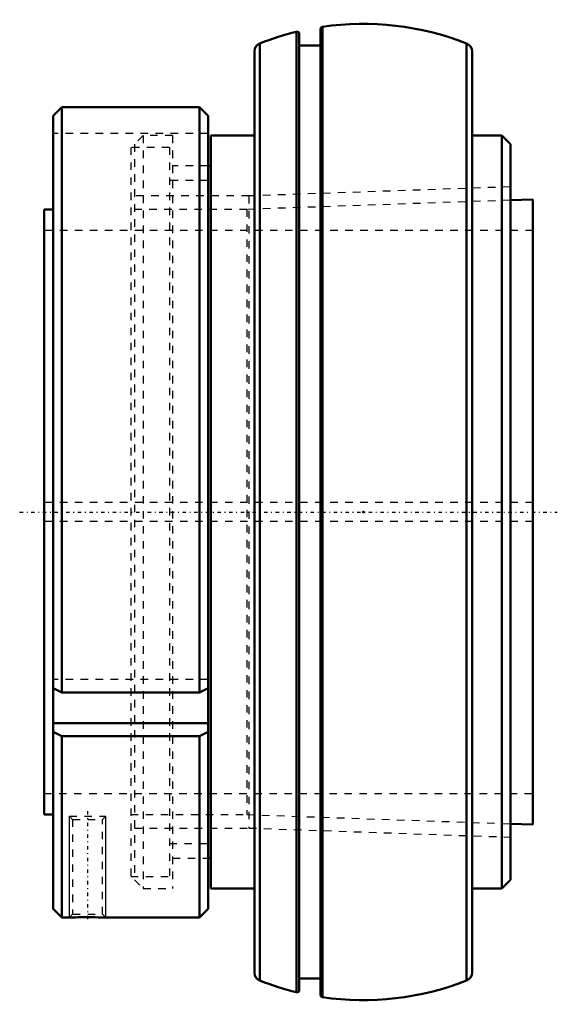
# Model space of a CAD drawing. Units: millimetres. Extents: x -46 to 26, y -66 to 66.
import ezdxf

# ---------------------------------------------------------------- set-up
doc = ezdxf.new("R2010")
doc.units = ezdxf.units.MM
doc.linetypes.add('Center', pattern=[1.5, 0.45, -0.5, 0.05, -0.5])
doc.linetypes.add('Dashed', pattern=[2, 1, -1])
for name, color, linetype, lineweight in [('AM_4', 7, 'Continuous', 50), ('AM_5', 3, 'Continuous', 25), ('AM_7', 7, 'Center', 25), ('AM_9', 6, 'Dashed', 25), ('ConnectionPoints', 7, 'Continuous', 50)]:
    doc.layers.add(name, color=color, linetype=linetype, lineweight=lineweight)

# ---------------------------------------------------------------- blocks, each defined once
blk = doc.blocks.new('2_129527_0_in_129807_0')
at = {"layer": 'AM_4'}
for p, q in [((-5.68, 64.32), (-5.68, -64.32)), ((-5.43, 64.61), (-5.43, -64.61)), ((-8.88, 63.94), (-8.88, -63.94)), ((-8.52, 63.66), (-8.52, -63.66)), ((-13.76, 62.4), (-13.76, -62.4)), ((-5.68, 62.1), (-8.52, 62.1)), ((13.76, 62.4), (13.76, -62.4)), ((-14.5, 61.32), (-14.5, -61.32)), ((14.5, 61.32), (14.5, -61.32)), ((-14.5, 50.13), (-20.3, 50.13)), ((-20.3, 50.13), (-20.3, -50.13)), ((18.46, 50.13), (14.5, 50.13)), ((19.62, 48.97), (18.46, 50.13)), ((18.46, 50.13), (18.46, -50.13)), ((19.62, 48.97), (19.62, -48.97)), ((-20.3, 46.1), (-20.65, 46.1)), ((-20.65, -46.1), (-20.3, -46.1)), ((18.46, -50.13), (19.62, -48.97)), ((-20.3, -50.13), (-14.5, -50.13)), ((14.5, -50.13), (18.46, -50.13)), ((-8.52, -62.1), (-5.68, -62.1))]:
    blk.add_line(p, q, dxfattribs=at)
for centre, radius, start, end in [((-5.39, 64.32), 0.29, 98.284, 180), ((0, 27.3), 37.7, 68.5875, 98.284), ((0, 27.3), 37.7, 103.621, 111.4125), ((-8.81, 63.66), 0.29, 0, 103.621), ((-13.34, 61.32), 1.16, 111.4125, 180), ((13.34, 61.32), 1.16, 0, 68.5875), ((-13.34, -61.32), 1.16, 180, 248.5875), ((13.34, -61.32), 1.16, 291.4125, 0), ((0, -27.3), 37.7, 248.5875, 256.379), ((0, -27.3), 37.7, 261.716, 291.4125), ((-8.81, -63.66), 0.29, 256.379, 0), ((-5.39, -64.32), 0.29, 180, 261.716)]:
    blk.add_arc(centre, radius, start, end, dxfattribs=at)
at = {"layer": 'AM_9'}
for p, q in [((-29.29, 50.13), (-30.45, 48.97)), ((-25.38, 50.13), (-29.29, 50.13)), ((-29.29, 50.13), (-29.29, -50.13)), ((-25.38, 50.13), (-25.38, -50.13)), ((-30.45, 48.97), (-30.45, -48.97)), ((-20.65, 46.1), (-25.38, 46.1)), ((19.62, 43.29), (-15.23, 42.08)), ((-15.23, 42.08), (-30.45, 42.08)), ((-15.23, 42.08), (-15.23, -42.08)), ((-30.45, -42.08), (-15.23, -42.08)), ((-15.23, -42.08), (19.62, -43.29)), ((-25.38, -46.1), (-20.65, -46.1)), ((-30.45, -48.97), (-29.29, -50.13)), ((-29.29, -50.13), (-25.38, -50.13))]:
    blk.add_line(p, q, dxfattribs=at)
blk = doc.blocks.new('3_129953_0_in_129807_0')
at = {"layer": 'AM_4'}
for p, q in [((-41.3, 52.73), (-40.14, 53.9)), ((-40.14, 53.9), (-21.81, 53.9)), ((-40.14, 53.9), (-40.14, -24.05)), ((-21.81, 53.9), (-20.65, 52.73)), ((-21.81, 53.9), (-21.81, -24.05)), ((-41.3, 52.73), (-41.3, -52.84)), ((-20.65, 52.73), (-20.65, -52.84)), ((22.6, 41.62), (19.62, 41.51)), ((22.6, 41.62), (22.6, -41.62)), ((-41.3, 40.29), (-42.5, 40.29)), ((-42.5, 40.29), (-42.5, -40.29)), ((-40.14, -24.05), (-41.3, -23.47)), ((-20.65, -23.47), (-21.81, -24.05)), ((-21.81, -24.05), (-40.14, -24.05)), ((-20.65, -28.1), (-41.3, -28.1)), ((-41.3, -29.27), (-40.14, -29.85)), ((-40.14, -29.85), (-21.81, -29.85)), ((-40.14, -29.85), (-40.14, -54)), ((-21.81, -29.85), (-20.65, -29.27)), ((-21.81, -29.85), (-21.81, -54)), ((-42.5, -40.29), (-41.3, -40.29)), ((19.62, -41.51), (22.6, -41.62)), ((-41.3, -52.84), (-40.14, -54)), ((-21.81, -54), (-20.65, -52.84)), ((-40.14, -54), (-39.13, -54)), ((-34.31, -54), (-21.81, -54))]:
    blk.add_line(p, q, dxfattribs=at)
blk.add_lwpolyline([(-39.13, -54), (-39.13, -54), (-39.09, -54), (-39, -53.99), (-38.83, -53.99), (-38.62, -53.98), (-38.34, -53.97), (-38.03, -53.96), (-37.67, -53.96), (-37.29, -53.95), (-36.88, -53.95), (-36.47, -53.95), (-36.06, -53.95), (-35.68, -53.96), (-35.31, -53.97), (-35, -53.97), (-34.73, -53.98), (-34.53, -53.99), (-34.39, -54), (-34.32, -54), (-34.3, -54)], dxfattribs=at)
at = {"layer": 'AM_5'}
for p, q in [((-39.13, -54), (-39.13, -40.5)), ((-34.3, -54), (-34.3, -40.5))]:
    blk.add_line(p, q, dxfattribs=at)
at = {"layer": 'AM_7'}
for p, q in [((-45.76, 0), (25.85, 0)), ((-36.72, -39.83), (-36.72, -54.67))]:
    blk.add_line(p, q, dxfattribs=at)
at = {"layer": 'AM_9'}
for p, q in [((-20.65, 50.4), (-41.3, 50.4)), ((-25.81, 48.54), (-30.97, 48.54)), ((-30.97, 48.54), (-30.97, -48.54)), ((-25.81, 48.54), (-25.81, -48.54)), ((-20.65, 44.14), (-25.81, 44.14)), ((19.62, 41.51), (-15.49, 40.29)), ((-15.49, 40.29), (-30.97, 40.29)), ((-15.49, 40.29), (-15.49, -40.29)), ((22.6, 37.5), (-42.5, 37.5)), ((22.6, 1.25), (-42.5, 1.25)), ((22.6, -1.25), (-42.5, -1.25)), ((-20.65, -22.3), (-41.3, -22.3)), ((-42.5, -37.5), (22.6, -37.5)), ((-39.13, -40.5), (-34.3, -40.5)), ((-39.13, -40.5), (-38.7, -40.93)), ((-34.74, -40.93), (-34.3, -40.5)), ((-30.97, -40.29), (-15.49, -40.29)), ((-15.49, -40.29), (19.62, -41.51)), ((-38.7, -40.93), (-38.7, -53.57)), ((-38.7, -40.93), (-34.74, -40.93)), ((-34.74, -53.57), (-34.74, -40.93)), ((-25.81, -44.14), (-20.65, -44.14)), ((-30.97, -48.54), (-25.81, -48.54)), ((-38.7, -53.57), (-39.13, -54)), ((-38.7, -53.57), (-34.74, -53.57)), ((-34.3, -54), (-34.74, -53.57)), ((-38.4, -53.97), (-38.57, -53.98))]:
    blk.add_line(p, q, dxfattribs=at)
blk = doc.blocks.new('1_129807_0')
for name in ['2_129527_0_in_129807_0', '3_129953_0_in_129807_0']:
    blk.add_blockref(name, (0, 0))

msp = doc.modelspace()

# ---------------------------------------------------------------- linework, layer by layer
at = {"layer": 'ConnectionPoints'}
for p in [(0, 0), (22.6, 0)]:
    msp.add_point(p, dxfattribs=at)

# ---------------------------------------------------------------- block references
msp.add_blockref('1_129807_0', (0, 0))

doc.saveas('drawing.dxf')
